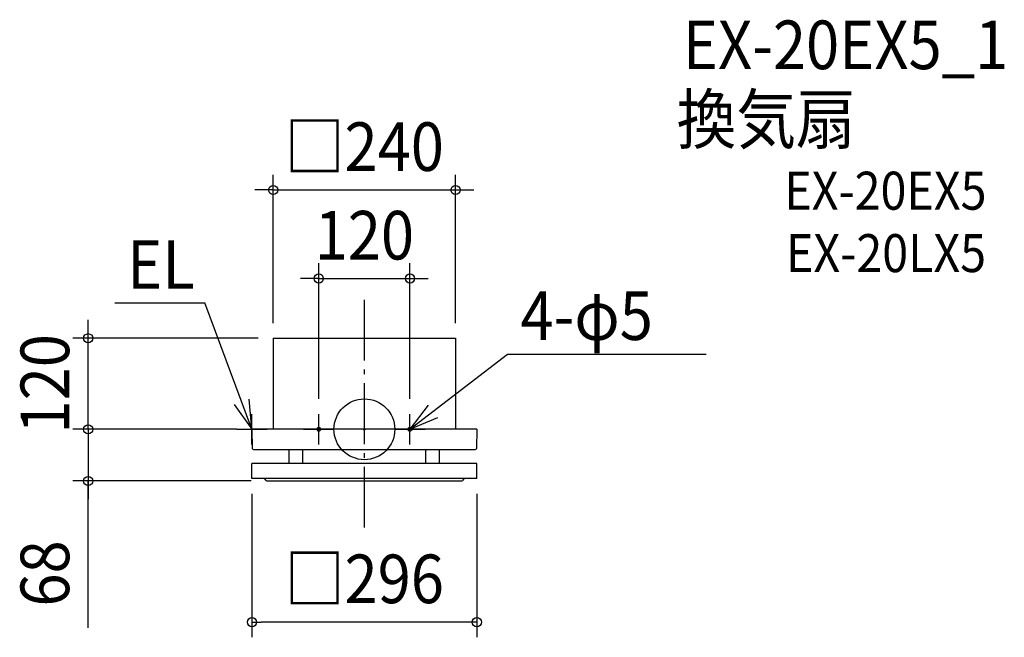
# Model space of a CAD drawing. Extents: x -454 to 842, y -274 to 540.
import ezdxf
from ezdxf.enums import TextEntityAlignment as Align

# ---------------------------------------------------------------- set-up
doc = ezdxf.new("R2010")
doc.units = 0
doc.header["$LTSCALE"] = 20
doc.header["$PDMODE"] = 3
doc.header["$PDSIZE"] = -2
doc.linetypes.add('DASHDOT', pattern=[5.5, 4, -0.6, 0.3, -0.6])
doc.layers.get('DEFPOINTS').update_dxf_attribs({"linetype": 'CONTINUOUS'})
for name, color, linetype in [('ARRANGE', 1, 'CONTINUOUS'), ('BASIS', 6, 'DASHDOT'), ('DETAIL', 5, 'CONTINUOUS'), ('ETC', 61, 'CONTINUOUS'), ('FIX', 11, 'CONTINUOUS'), ('NOTE', 4, 'CONTINUOUS'), ('OUTLINE', 3, 'CONTINUOUS'), ('SIZE', 30, 'CONTINUOUS')]:
    doc.layers.add(name, color=color, linetype=linetype)
doc.styles.get("Standard").update_dxf_attribs({"font": 'SIMPLEX.shx', "width": 0.9, "height": 64, "bigfont": 'BIGFONT.shx'})

msp = doc.modelspace()

# ---------------------------------------------------------------- linework, layer by layer
at = {"layer": 'ARRANGE', "color": 1, "linetype": 'CONTINUOUS'}
msp.add_circle((0, 0), 40, dxfattribs=at)
msp.add_point((0, 0), dxfattribs=at)
at = {"layer": 'BASIS', "color": 6, "linetype": 'DASHDOT'}
msp.add_line((0, -129.42241), (0, 178.751151), dxfattribs=at)
at = {"layer": 'DEFPOINTS', "color": 30, "linetype": 'CONTINUOUS'}
for p in [(120, 315.31305), (60, 198.643457), (-363.558839, 120), (-120, 120), (-120, 120), (120, 120), (-60, 20), (60, 20), (-148, 0), (-148, 0), (-363.558839, -68), (-148, -65), (-129, -68), (148, -65), (-148, -253.969817)]:
    msp.add_point(p, dxfattribs=at)
at = {"layer": 'DETAIL', "color": 5, "linetype": 'CONTINUOUS'}
for p, q in [((-120, 120), (-120, 0)), ((-120, 120), (120, 120)), ((120, 120), (120, 0)), ((102.992948, 0), (-148, 0)), ((-148, 0), (-147.51868, -25.066011)), ((0, 0), (-120, 0)), ((120, 0), (0, 0)), ((148, 0), (111.575661, 0)), ((148, 0), (147.51868, -25.066011)), ((-145.802474, -26.748236), (145.802474, -26.748236)), ((-99, -45), (-99, -26.748236)), ((-81, -45), (-81, -26.748236)), ((81, -45), (81, -26.748236)), ((99, -45), (99, -26.748236)), ((148, -45), (-148, -45)), ((-148, -65), (-148, -45)), ((148, -65), (148, -45)), ((148, -65), (-148, -65)), ((-129, -68), (129, -68))]:
    msp.add_line(p, q, dxfattribs=at)
for centre, radius, start, end in [((-145.802474, -25.031687), 1.716549, 181.145763, 270), ((145.802474, -25.031687), 1.716549, 270, 358.854237), ((-132.872983, -69), 4, 14.477512, 90), ((132.872983, -69), 4, 90, 165.522488)]:
    msp.add_arc(centre, radius, start, end, dxfattribs=at)
at = {"layer": 'FIX', "color": 11, "linetype": 'CONTINUOUS'}
for centre in [(-60, 0), (60, 0)]:
    msp.add_circle(centre, 2.5, dxfattribs=at)
at = {"layer": 'NOTE', "color": 4, "linetype": 'CONTINUOUS'}
for p, q in [((-328.467771, 166.568734), (-210.112755, 166.568734)), ((-148, 0), (-210.112755, 166.568734)), ((60, 0), (188.363234, 99.149207)), ((188.363234, 99.149207), (450.00979, 99.149207)), ((-148, 0), (-151.848752, 39.814408)), ((-171.240322, 32.555913), (-148, 0)), ((84.041441, 31.968877), (60, 0)), ((-148, -20), (-148, 20)), ((-60, -20), (-60, 20)), ((60, -20), (60, 20)), ((60, 0), (96.804937, 15.665139)), ((-168, 0), (-128, 0)), ((-80, 0), (-40, 0)), ((40, 0), (80, 0))]:
    msp.add_line(p, q, dxfattribs=at)
at = {"layer": 'OUTLINE', "color": 3, "linetype": 'CONTINUOUS'}
for p, q in [((-120, 120), (-120, 0)), ((-120, 120), (120, 120)), ((120, 120), (120, 0)), ((102.992948, 0), (-148, 0)), ((-148, 0), (-147.51868, -25.066011)), ((0, 0), (-120, 0)), ((120, 0), (0, 0)), ((148, 0), (111.575661, 0)), ((148, 0), (147.51868, -25.066011)), ((-145.802474, -26.748236), (145.802474, -26.748236)), ((-99, -45), (-99, -26.748236)), ((-81, -45), (-81, -26.748236)), ((81, -45), (81, -26.748236)), ((99, -45), (99, -26.748236)), ((148, -45), (-148, -45)), ((-148, -65), (-148, -45)), ((148, -65), (148, -45)), ((148, -65), (-148, -65)), ((-129, -68), (129, -68))]:
    msp.add_line(p, q, dxfattribs=at)
for centre, radius, start, end in [((-145.802474, -25.031687), 1.716549, 181.145763, 270), ((145.802474, -25.031687), 1.716549, 270, 358.854237), ((-132.872983, -69), 4, 14.477512, 90), ((132.872983, -69), 4, 90, 165.522488)]:
    msp.add_arc(centre, radius, start, end, dxfattribs=at)
at = {"layer": 'SIZE', "color": 30, "linetype": 'CONTINUOUS'}
for p, q in [((-120, 140), (-120, 335.31305)), ((120, 140), (120, 335.31305)), ((-132, 315.31305), (-144, 315.31305)), ((-120, 315.31305), (-132, 315.31305)), ((-120, 315.31305), (120, 315.31305)), ((120, 315.31305), (132, 315.31305)), ((132, 315.31305), (144, 315.31305)), ((-60, 40), (-60, 218.643457)), ((60, 40), (60, 218.643457)), ((-72, 198.643457), (-84, 198.643457)), ((-60, 198.643457), (-72, 198.643457)), ((-60, 198.643457), (60, 198.643457)), ((60, 198.643457), (72, 198.643457)), ((72, 198.643457), (84, 198.643457)), ((-363.558839, 132), (-363.558839, 144)), ((-363.558839, 120), (-363.558839, 132)), ((-140, 120), (-383.558839, 120)), ((-363.558839, 0), (-363.558839, 120)), ((-363.558839, 12), (-363.558839, 24)), ((-168, 0), (-383.558839, 0)), ((-168, 0), (-383.558839, 0)), ((-363.558839, 0), (-363.558839, 12)), ((-363.558839, 0), (-363.558839, -12)), ((-363.558839, 0), (-363.558839, -68)), ((-363.558839, 0), (-363.558839, -68)), ((-363.558839, -12), (-363.558839, -24)), ((-149, -68), (-383.558839, -68)), ((-363.558839, -261.476655), (-363.558839, -68)), ((-363.558839, -68), (-363.558839, -80)), ((-363.558839, -80), (-363.558839, -92)), ((-148, -85), (-148, -273.969817)), ((148, -85), (148, -273.969817)), ((-148, -253.969817), (-136, -253.969817)), ((136, -253.969817), (-136, -253.969817)), ((148, -253.969817), (136, -253.969817))]:
    msp.add_line(p, q, dxfattribs=at)
for centre in [(-120, 315.31305), (120, 315.31305), (-60, 198.643457), (60, 198.643457), (-363.558839, 120), (-363.558839, 0), (-363.558839, 0), (-363.558839, -68), (-148, -253.969817), (148, -253.969817)]:
    msp.add_circle(centre, 6, dxfattribs=at)

# ---------------------------------------------------------------- texts
at = {"layer": 'ETC', "color": 61, "linetype": 'CONTINUOUS', "width": 0.9}
for s, height, p in [('EX-20EX5_1', 64, (419.143141, 474.398905)), ('換気扇', 64, (411.069662, 376.38018)), ('EX-20EX5', 50, (552.67574, 289.29267)), ('EX-20LX5', 50, (554.915535, 207.073606))]:
    msp.add_text(s, height=height, dxfattribs=at).set_placement(p)
at = {"layer": 'NOTE', "color": 4, "linetype": 'CONTINUOUS', "width": 0.9}
for s, p in [('EL', (-312.192523, 185.058075)), ('4-φ5', (205.500795, 117.638548))]:
    msp.add_text(s, height=64, dxfattribs=at).set_placement(p)
at = {"layer": 'SIZE', "color": 30, "linetype": 'CONTINUOUS', "width": 0.9}
for s, p in [('□240', (0, 340.31305)), ('120', (0, 223.643457)), ('□296', (0, -228.969817))]:
    msp.add_text(s, height=64, dxfattribs=at).set_placement(p, align=Align.CENTER)
for s, p in [('120', (-388.558839, 60)), ('68', (-388.558839, -189.848084))]:
    msp.add_text(s, height=64, rotation=90, dxfattribs=at).set_placement(p, align=Align.CENTER)

doc.saveas('drawing.dxf')
